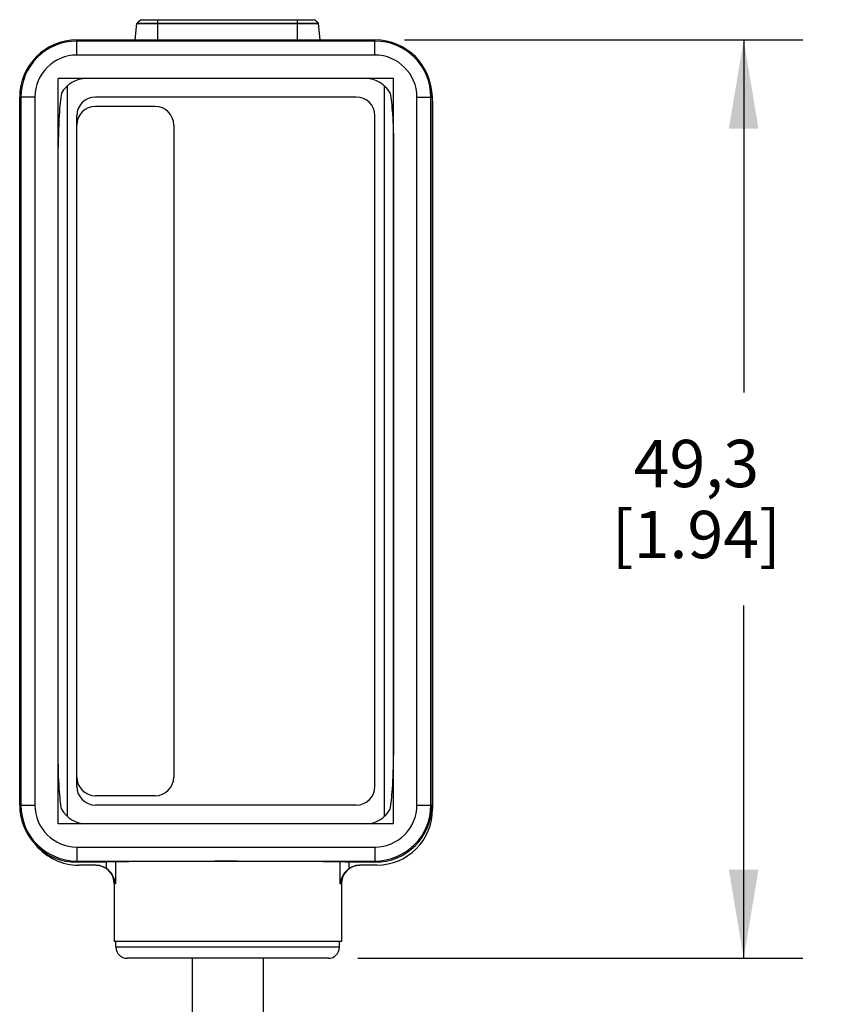
# Model space of a CAD drawing. Units: inches. Extents: x 0.4 to 16.6, y 0.6 to 10.4.
# Drawn here: x 10.8 to 12.5, y 4.5 to 6.6 of the extents above; entities that cross this region are included whole.
import ezdxf

# ---------------------------------------------------------------- set-up
doc = ezdxf.new("R2010")
doc.units = ezdxf.units.IN
doc.header["$LTSCALE"] = 0.935
doc.header["$MEASUREMENT"] = 0
doc.layers.get('0').update_dxf_attribs({"linetype": 'CONTINUOUS'})
for name, color, linetype in [('02___PRT_ALL_AXES', 7, 'CONTINUOUS'), ('AXIS_COSMETIC_THREADS', 7, 'CONTINUOUS'), ('QUILTS', 7, 'CONTINUOUS'), ('SCHEME_DIMS', 7, 'CONTINUOUS')]:
    doc.layers.add(name, color=color, linetype=linetype)
doc.dimstyles.new('DIMSTYLE_1', dxfattribs={"dimtxt": 0.1, "dimasz": 0.1875, "dimexe": 0.125, "dimexo": 0.0625, "dimgap": 0.1, "dimtad": 0, "dimtih": 1, "dimtoh": 1, "dimdec": 1, "dimzin": 4, "dimdsep": 46, "dimtxsty": 'STANDARD', "dimblk": '_FILLED', "dimblk1": '_FILLED', "dimblk2": '_FILLED', "dimcen": 0.09, "dimadec": 3, "dimazin": 1, "dimtp": 0.1, "dimtm": 0.1, "dimtfac": 1, "dimtdec": 3, "dimtofl": 0, "dimtmove": 0, "dimatfit": 3, "dimldrblk": '_FILLED', "dimfxl": 1, "dimtolj": 1, "dimtzin": 4, "dimarcsym": 0})

# ---------------------------------------------------------------- blocks, each defined once
blk = doc.blocks.new('_FILLED')
at = {"color": 0, "linetype": 'BYBLOCK'}
blk.add_solid([(0, 0), (-1, 0.167), (-1, -0.167)], dxfattribs=at)
blk = doc.blocks.new('*D7')
at = {"layer": 'SCHEME_DIMS', "color": 7, "linetype": 'CONTINUOUS'}
for p, q in [((11.6137, 6.5835), (12.4557, 6.5835)), ((12.3307, 6.5835), (12.3307, 5.8383)), ((12.3307, 4.6427), (12.3307, 5.3883)), ((11.5153, 4.6427), (12.4557, 4.6427))]:
    blk.add_line(p, q, dxfattribs=at)
at = {"layer": 'SCHEME_DIMS', "color": 7, "linetype": 'CONTINUOUS', "xscale": 0.1875, "yscale": 0.1875, "zscale": 0.1875}
for p, rotation in [((12.3307, 6.5835), 90), ((12.3307, 4.6427), 270)]:
    blk.add_blockref('_FILLED', p, dxfattribs=dict(at, rotation=rotation))
at = {"layer": 'SCHEME_DIMS', "color": 7, "linetype": 'CONTINUOUS', "insert": (12.2307, 5.7383), "char_height": 0.1, "width": 0.6, "attachment_point": 2, "line_spacing_factor": 0.9}
blk.add_mtext('49,3\\P[1.94]', dxfattribs=at)

msp = doc.modelspace()

# ---------------------------------------------------------------- linework, layer by layer
at = {"color": 7, "linetype": 'CONTINUOUS'}
for p, q in [((11.0445, 6.5835), (11.0481, 6.6179)), ((11.0481, 6.6179), (11.4322, 6.6179)), ((11.0486, 6.619), (11.4317, 6.619)), ((11.0593, 6.6261), (11.0599, 6.6262)), ((11.0593, 6.6261), (11.421, 6.6261)), ((11.0599, 6.6262), (11.4204, 6.6262)), ((11.0925, 6.5835), (11.0925, 6.6262)), ((11.3878, 6.5835), (11.3878, 6.6262)), ((11.421, 6.6261), (11.4204, 6.6262)), ((11.4358, 6.5835), (11.4322, 6.6179)), ((10.9213, 6.5515), (10.9213, 6.5835)), ((10.9213, 6.5835), (11.5512, 6.5835)), ((11.5512, 6.581), (10.9213, 6.581)), ((11.5512, 6.5515), (11.5512, 6.5835)), ((11.5512, 6.5515), (10.9213, 6.5515)), ((10.9016, 4.9422), (10.9016, 6.4869)), ((11.5709, 6.4869), (11.5709, 4.9422)), ((10.8004, 4.9666), (10.8004, 6.4626)), ((10.8324, 6.4626), (10.8004, 6.4626)), ((10.8029, 6.4626), (10.8029, 4.9666)), ((10.8324, 6.4626), (10.8324, 4.9666)), ((11.64, 4.9666), (11.64, 6.4626)), ((11.64, 6.4626), (11.672, 6.4626)), ((11.6695, 4.9666), (11.6695, 6.4626)), ((11.672, 6.4626), (11.672, 4.9666)), ((10.8819, 5.0722), (10.8819, 6.357)), ((11.5906, 6.357), (11.5906, 5.0722)), ((10.8004, 4.9666), (10.8324, 4.9666)), ((11.64, 4.9666), (11.672, 4.9666)), ((10.9213, 4.8777), (10.9213, 4.8457)), ((10.9213, 4.8777), (11.5512, 4.8777)), ((11.5512, 4.8777), (11.5512, 4.8457)), ((10.9213, 4.8482), (11.5512, 4.8482)), ((10.9711, 4.8457), (10.9213, 4.8457)), ((10.9613, 4.8396), (10.9252, 4.8396)), ((10.9833, 4.8461), (10.9833, 4.8329)), ((11.0028, 4.8464), (11.0028, 4.8002)), ((11.4775, 4.8002), (11.4775, 4.8463)), ((11.497, 4.8329), (11.497, 4.8458)), ((11.5512, 4.8457), (11.5014, 4.8457)), ((11.5551, 4.8396), (11.519, 4.8396)), ((11.0028, 4.8002), (11, 4.8002)), ((11.4803, 4.8002), (11.4775, 4.8002)), ((11.4764, 4.6664), (11.0039, 4.6664)), ((11.4528, 4.6427), (11.0276, 4.6427))]:
    msp.add_line(p, q, dxfattribs=at)
for points in [[(10.889, 6.4711), (10.8883, 6.4664), (10.8875, 6.4614), (10.8868, 6.4562), (10.8862, 6.4506), (10.8855, 6.4446), (10.8849, 6.4381), (10.8844, 6.431), (10.8838, 6.4232), (10.8833, 6.4147), (10.8829, 6.4053), (10.8825, 6.395), (10.8822, 6.3836), (10.882, 6.371), (10.8819, 6.357)], [(11.5834, 6.4711), (11.5842, 6.4666), (11.5848, 6.4619), (11.5855, 6.457), (11.5861, 6.4518), (11.5867, 6.4462), (11.5873, 6.4402), (11.5879, 6.4338), (11.5884, 6.4269), (11.5889, 6.4193), (11.5893, 6.4111), (11.5897, 6.4023), (11.59, 6.3925), (11.5903, 6.3818), (11.5905, 6.37), (11.5906, 6.357)], [(10.889, 4.9581), (10.8883, 4.9625), (10.8876, 4.9672), (10.8869, 4.9722), (10.8863, 4.9774), (10.8857, 4.983), (10.8851, 4.989), (10.8846, 4.9954), (10.8841, 5.0024), (10.8836, 5.0099), (10.8831, 5.0181), (10.8827, 5.027), (10.8824, 5.0367), (10.8821, 5.0474), (10.882, 5.0592), (10.8819, 5.0722)], [(11.5834, 4.9581), (11.5841, 4.9624), (11.5848, 4.9671), (11.5855, 4.9719), (11.5861, 4.977), (11.5867, 4.9825), (11.5873, 4.9884), (11.5878, 4.9947), (11.5883, 5.0016), (11.5888, 5.0092), (11.5893, 5.0174), (11.5897, 5.0264), (11.59, 5.0362), (11.5903, 5.0471), (11.5905, 5.059), (11.5906, 5.0722)], [(10.9613, 4.8396), (10.969, 4.8388), (10.9764, 4.8366), (10.9833, 4.8329)], [(11.0028, 4.8002), (11.0019, 4.8055), (11.0006, 4.8102), (10.9989, 4.8145), (10.9968, 4.8185), (10.9942, 4.8224), (10.9911, 4.8262), (10.9875, 4.8298), (10.9833, 4.8329)], [(11.497, 4.8329), (11.4916, 4.8286), (11.4866, 4.8231), (11.4824, 4.8165), (11.4793, 4.8088), (11.4775, 4.8002)], [(11.497, 4.8329), (11.5039, 4.8366), (11.5114, 4.8388), (11.519, 4.8396)]]:
    msp.add_lwpolyline(points, dxfattribs=at)
for centre, radius, start, end in [((11.0501, 6.6177), 0.00197, 139.3556, 174), ((11.0665, 6.6036), 0.0236, 107.8083, 139.3556), ((11.4138, 6.6036), 0.0236, 40.6444, 72.1917), ((11.4302, 6.6177), 0.00197, 6, 40.6444), ((10.9213, 6.4626), 0.1209, 90, 180), ((10.9213, 6.4626), 0.1184, 90, 180), ((11.5512, 6.4626), 0.1209, 0, 90), ((11.5512, 6.4626), 0.1184, 0, 90), ((10.9213, 6.4626), 0.0888, 90, 180), ((11.5512, 6.4626), 0.0888, 0, 90), ((10.9409, 6.4429), 0.0591, 90, 151.5665), ((11.5315, 6.4429), 0.0591, 28.4335, 90), ((10.9213, 4.9666), 0.1209, 180, 270), ((10.9213, 4.9666), 0.1184, 180, 270), ((10.9213, 4.9666), 0.0888, 180, 270), ((10.9409, 4.9862), 0.0591, 208.4335, 270), ((11.5315, 4.9862), 0.0591, 270, 331.5665), ((11.5512, 4.9666), 0.1209, 270, 360), ((11.5512, 4.9666), 0.1184, 270, 360), ((11.5512, 4.9666), 0.0888, 270, 360), ((10.9606, 4.8002), 0.0394, 0, 88.9958), ((11.5197, 4.8002), 0.0394, 91.0042, 180), ((11.0276, 4.6664), 0.0236, 180, 270), ((11.4528, 4.6664), 0.0236, 270, 360)]:
    msp.add_arc(centre, radius, start, end, dxfattribs=at)
msp.add_ellipse((11.2362, 4.8453), major_axis=(0.2697, 0), ratio=0.008727, start_param=0.18351, end_param=2.958083, dxfattribs=at)
at = {"layer": '02___PRT_ALL_AXES', "color": 7, "linetype": 'CONTINUOUS'}
for p, q in [((11.5315, 6.502), (10.9409, 6.502)), ((11.5118, 6.4626), (10.9606, 6.4626)), ((11.6732, 6.4538), (11.6732, 4.9577)), ((11.0866, 6.4429), (10.9606, 6.4429)), ((10.9213, 5.0059), (10.9213, 6.4232)), ((11.5512, 5.0059), (11.5512, 6.4232)), ((11.126, 6.4036), (11.126, 5.0256)), ((11.0866, 4.9862), (10.9606, 4.9862)), ((11.5118, 4.9666), (10.9606, 4.9666)), ((11.5315, 4.9272), (10.9409, 4.9272)), ((11, 4.8002), (11, 4.6782)), ((11.4803, 4.8002), (11.4803, 4.6782)), ((11.4803, 4.6782), (11, 4.6782))]:
    msp.add_line(p, q, dxfattribs=at)
for centre, radius, start, end in [((11.5551, 6.4538), 0.1181, 0, 10.0527), ((10.9606, 6.4232), 0.0394, 90, 180), ((11.5118, 6.4232), 0.0394, 0, 90), ((10.9606, 6.4036), 0.0394, 90, 180), ((11.0866, 6.4036), 0.0394, 0, 90), ((10.9606, 5.0256), 0.0394, 180, 270), ((11.0866, 5.0256), 0.0394, 270, 360), ((10.9606, 5.0059), 0.0394, 180, 270), ((11.5118, 5.0059), 0.0394, 270, 360), ((11.5551, 4.9577), 0.1181, 270, 360), ((10.9252, 4.9577), 0.1181, 219.8523, 270)]:
    msp.add_arc(centre, radius, start, end, dxfattribs=at)
at = {"layer": 'AXIS_COSMETIC_THREADS', "color": 7, "linetype": 'CONTINUOUS'}
for p, q in [((11.0039, 4.6664), (11.0039, 4.6782)), ((11.4764, 4.6664), (11.4764, 4.6782)), ((11.1652, 4.6427), (11.1652, 2.9105)), ((11.3152, 4.6427), (11.3152, 2.9105))]:
    msp.add_line(p, q, dxfattribs=at)
at = {"layer": 'QUILTS', "color": 7, "linetype": 'CONTINUOUS'}
for p, q in [((10.8819, 4.9272), (10.8819, 6.502)), ((11.5906, 6.502), (10.8819, 6.502)), ((11.5906, 4.9272), (11.5906, 6.502)), ((11.5906, 4.9272), (10.8819, 4.9272))]:
    msp.add_line(p, q, dxfattribs=at)

# ---------------------------------------------------------------- dimensions: what is measured, and where the dimension line sits
at = {"layer": 'SCHEME_DIMS', "color": 7, "linetype": 'CONTINUOUS'}
dim = msp.add_linear_dim(base=(12.3307, 6.5835), p1=(11.4528, 4.6427), p2=(11.5512, 6.5835), angle=90, text='<>\\P[]', dimstyle='DIMSTYLE_1', dxfattribs=at)
dim.commit()
dim.dimension.update_dxf_attribs({"geometry": '*D7', "text_midpoint": (12.3307, 5.6133), "dimtype": 160})

doc.saveas('drawing.dxf')
